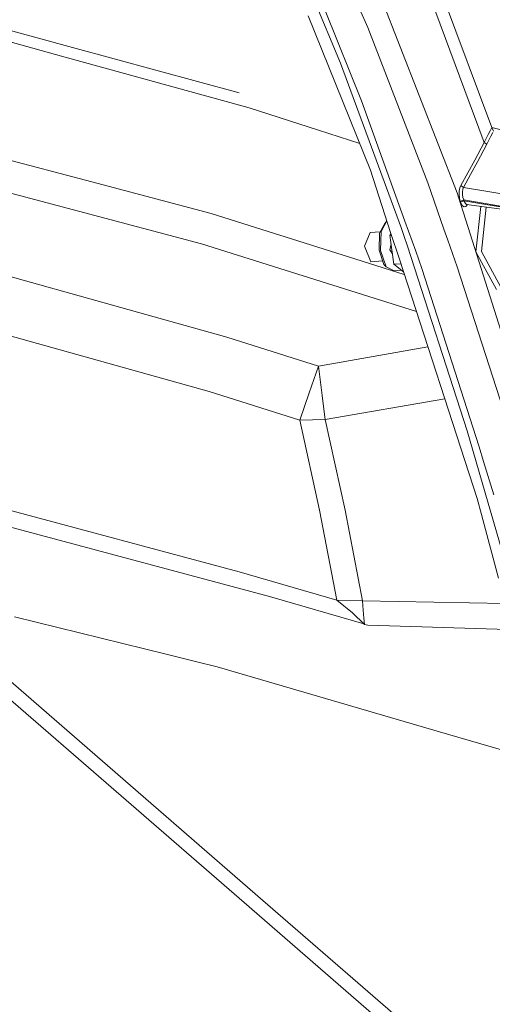
# Model space of a CAD drawing. Units: millimetres. Extents: x -671 to 5634, y 331 to 3658.
# Drawn here: x 1937 to 2039, y 1211 to 1425 of the extents above; entities that cross this region are included whole.
import ezdxf

# ---------------------------------------------------------------- set-up
doc = ezdxf.new("R2010")
doc.units = ezdxf.units.MM
doc.layers.add('1', color=7, linetype='Continuous', true_color=0xffffff)

msp = doc.modelspace()

# ---------------------------------------------------------------- linework, layer by layer
at = {"layer": '1', "color": 18, "linetype": 'Continuous', "lineweight": 13}
for p, q in [((1994.239876, 1444.096025), (2006.280968, 1415.22735)), ((2039.081166, 1401.285585), (2023.993323, 1441.765305)), ((2037.409136, 1398.039933), (2023.134658, 1436.410781)), ((2031.542787, 1387.115654), (2013.370166, 1433.764275)), ((2012.73931, 1392.015394), (1999.245355, 1425.505873)), ((2003.050396, 1426.324423), (2010.837564, 1407.020267)), ((2012.187371, 1422.979292), (2010.411093, 1427.038428)), ((1928.592572, 1423.993405), (1948.157856, 1418.63757)), ((1926.255533, 1422.123071), (1945.734272, 1416.753646)), ((2012.187371, 1422.979292), (2025.178144, 1389.256056)), ((1986.425946, 1405.536827), (1945.734272, 1416.753646)), ((1984.254668, 1408.756133), (1948.157856, 1418.63757)), ((2006.280968, 1415.22735), (2007.999966, 1410.543259)), ((2007.999966, 1410.543259), (2019.45884, 1379.319128)), ((2020.218441, 1380.95599), (2010.837564, 1407.020267)), ((1986.425946, 1405.536827), (2001.494357, 1400.667068)), ((1952.347467, 1389.442321), (1913.472423, 1399.718937)), ((2001.494357, 1400.667068), (2010.41496, 1397.78417)), ((2038.284788, 1399.722871), (2037.848303, 1398.881491)), ((2038.71871, 1400.56413), (2038.284788, 1399.722871)), ((2038.71871, 1400.56413), (2039.081166, 1401.285585)), ((2039.311597, 1400.191363), (2038.877437, 1399.349626)), ((2039.081166, 1401.285585), (2053.420851, 1397.48722)), ((2039.448449, 1400.457855), (2039.081166, 1401.285585)), ((2035.373578, 1394.200262), (2037.409136, 1398.039933)), ((2035.964141, 1393.823858), (2038.001129, 1397.665795)), ((2037.409136, 1398.039933), (2037.848303, 1398.881491)), ((2038.001129, 1397.665795), (2037.409136, 1398.039933)), ((2038.001129, 1397.665795), (2038.440594, 1398.507889)), ((2038.877437, 1399.349626), (2038.440594, 1398.507889)), ((2033.869633, 1391.425308), (2035.373578, 1394.200262)), ((2034.459183, 1391.047295), (2035.964141, 1393.823858)), ((1976.135144, 1376.046535), (1911.623845, 1393.106874)), ((2017.13247, 1378.493544), (2012.73931, 1392.015394)), ((2032.337258, 1388.648626), (2033.869633, 1391.425308)), ((1952.347467, 1389.442321), (1978.194842, 1382.609662)), ((2028.707454, 1379.215058), (2025.178144, 1389.256056)), ((2032.925794, 1388.269063), (2034.459183, 1391.047295)), ((2032.289693, 1384.756085), (2031.542787, 1387.115654)), ((2031.975457, 1386.700448), (2032.005558, 1387.474176)), ((2032.005558, 1387.474176), (2032.146702, 1388.184961)), ((2032.146702, 1388.184961), (2032.337258, 1388.648626)), ((2032.925794, 1388.269063), (2032.337258, 1388.648626)), ((2032.810042, 1387.895819), (2032.737324, 1387.326297)), ((2032.737324, 1387.326297), (2032.744059, 1386.708435)), ((2032.925794, 1388.269063), (2032.810042, 1387.895819)), ((2045.130322, 1386.216994), (2032.925794, 1388.269063)), ((2032.052407, 1385.928568), (2031.975457, 1386.700448)), ((2032.230923, 1385.223504), (2032.052407, 1385.928568)), ((2032.975147, 1385.534164), (2032.230923, 1385.223504)), ((2032.298336, 1385.030624), (2032.230923, 1385.223504)), ((2032.289693, 1384.756085), (2032.930503, 1382.731494)), ((2033.0425, 1385.341164), (2032.298336, 1385.030624)), ((2032.408604, 1384.755131), (2032.298336, 1385.030624)), ((2032.711098, 1384.27579), (2032.408604, 1384.755131)), ((2032.82542, 1386.093851), (2032.744059, 1386.708435)), ((2032.975147, 1385.534164), (2032.82542, 1386.093851)), ((2032.975147, 1385.534164), (2044.537792, 1383.588608)), ((2033.0425, 1385.341164), (2032.975147, 1385.534164)), ((2033.0425, 1385.341164), (2033.129165, 1385.123309)), ((2044.638405, 1383.390125), (2033.0425, 1385.341164)), ((2033.357093, 1384.745773), (2033.129165, 1385.123309)), ((2033.357093, 1384.745773), (2033.615777, 1384.563562)), ((2008.026609, 1373.178717), (1978.194842, 1382.609662)), ((2033.070335, 1384.039935), (2032.711098, 1384.27579)), ((2049.368033, 1330.799159), (2032.930503, 1382.731494)), ((2033.436069, 1384.103652), (2033.070335, 1384.039935)), ((2033.484349, 1384.157296), (2033.436069, 1384.103652)), ((2033.800352, 1384.538689), (2033.484349, 1384.157296)), ((2033.753047, 1384.45681), (2033.484349, 1384.157296)), ((2046.24165, 1382.862147), (2033.615777, 1384.563562)), ((2033.810708, 1384.537293), (2033.753047, 1384.45681)), ((2036.687159, 1384.149674), (2035.646686, 1374.247667)), ((2037.841357, 1383.994139), (2036.826262, 1374.333378)), ((2016.326051, 1380.975648), (2015.0655, 1378.724452)), ((2015.883991, 1380.399462), (2016.321229, 1380.990491)), ((2022.565136, 1374.43566), (2020.218441, 1380.95599)), ((2011.461863, 1375.523862), (2012.66993, 1378.46392)), ((2012.66993, 1378.46392), (2014.890401, 1378.625058)), ((2014.638076, 1374.645468), (2014.723906, 1378.327724)), ((2015.883991, 1380.399462), (2014.723906, 1378.327724)), ((2015.0655, 1378.724452), (2014.968583, 1374.567147)), ((2017.176354, 1378.358478), (2016.982445, 1377.887722)), ((2019.021699, 1372.678872), (2017.13247, 1378.493544)), ((2019.45884, 1379.319128), (2020.018289, 1377.79456)), ((2029.556641, 1376.799163), (2028.707454, 1379.215058)), ((2016.982445, 1377.887722), (2017.321318, 1377.912308)), ((2017.421672, 1374.745127), (2016.982445, 1377.887722)), ((2020.018289, 1377.79456), (2020.76895, 1375.479873)), ((2031.589875, 1371.014591), (2029.556641, 1376.799163)), ((2022.710505, 1361.325135), (1976.135144, 1376.046535)), ((2012.871155, 1372.143265), (2011.461863, 1375.523862)), ((2015.676627, 1371.509727), (2014.638076, 1374.645468)), ((2014.968583, 1374.567147), (2016.141186, 1371.026751)), ((2016.969094, 1374.712285), (2017.246928, 1375.995394)), ((2017.547429, 1373.845218), (2016.969094, 1374.712285)), ((2016.969511, 1374.712523), (2017.247082, 1375.994288)), ((2017.547271, 1373.846348), (2016.969511, 1374.712523)), ((2017.860839, 1371.602472), (2017.421672, 1374.745127)), ((2033.761749, 1335.415181), (2020.76895, 1375.479873)), ((2022.565136, 1374.43566), (2023.920963, 1370.668586)), ((2040.110238, 1366.118895), (2035.646686, 1374.247667)), ((2042.082975, 1364.760038), (2036.826262, 1374.333378)), ((1918.867478, 1373.298463), (1981.62193, 1355.74704)), ((2020.099282, 1369.362193), (2008.026609, 1373.178717)), ((2012.871155, 1372.143265), (2015.405882, 1372.327197)), ((2035.891602, 1320.75518), (2019.021699, 1372.678872)), ((2015.676627, 1371.509727), (2016.141186, 1371.026751)), ((2017.896602, 1370.177265), (2016.141186, 1371.026751)), ((2017.860839, 1371.602472), (2019.336616, 1371.709595)), ((2019.90335, 1369.96525), (2017.860839, 1371.602472)), ((2017.896602, 1370.177265), (2019.494194, 1370.293218)), ((2036.346564, 1331.995662), (2023.920963, 1370.668586)), ((2031.589875, 1371.014591), (2044.856558, 1329.757866)), ((1977.743158, 1343.968328), (1918.70261, 1360.489197)), ((1981.62193, 1355.74704), (2001.467595, 1349.502739)), ((2025.206113, 1353.64393), (2001.467595, 1349.502739)), ((2001.467595, 1349.502739), (1999.480614, 1343.671139)), ((2001.467595, 1349.502739), (2002.285311, 1343.066808)), ((1977.743158, 1343.968328), (1997.467885, 1337.763604)), ((1997.467885, 1337.763604), (1999.480614, 1343.671139)), ((2002.878735, 1338.397142), (2002.285311, 1343.066808)), ((2028.856583, 1342.408187), (2002.943525, 1337.887641)), ((1997.467885, 1337.763604), (2002.943525, 1337.887641)), ((2001.737485, 1318.251427), (1997.467885, 1337.763604)), ((2002.943525, 1337.887641), (2002.878735, 1338.397142)), ((2002.943525, 1337.887641), (2007.242272, 1318.247017)), ((2033.761749, 1335.415181), (2042.664299, 1304.514702)), ((2037.307331, 1328.80133), (2036.346564, 1331.995662)), ((2037.307331, 1328.80133), (2039.485881, 1321.558651)), ((2035.891602, 1320.75518), (2036.830137, 1317.239937)), ((1930.659424, 1319.212679), (1984.294662, 1304.802712)), ((2005.497584, 1298.667368), (2001.737485, 1318.251427)), ((2011.028239, 1298.537906), (2007.242272, 1318.247017)), ((2040.501127, 1303.491768), (2036.830137, 1317.239937)), ((1931.788101, 1315.316336), (1990.833769, 1299.459394)), ((1984.294662, 1304.802712), (2005.497584, 1298.667368)), ((2011.308937, 1293.531898), (1990.833769, 1299.459394)), ((2005.497584, 1298.667368), (2011.028239, 1298.537906)), ((2008.855471, 1295.957383), (2005.497584, 1298.667368)), ((2011.028239, 1298.537906), (2041.985755, 1297.931644)), ((2011.190662, 1296.54723), (2011.028239, 1298.537906)), ((1935.566556, 1295.086358), (1968.441734, 1286.940511)), ((2008.855471, 1295.957383), (2011.447797, 1293.394622)), ((2011.337707, 1294.745501), (2011.190662, 1296.54723)), ((2011.447797, 1293.394622), (2011.337707, 1294.745501)), ((2012.169788, 1293.282684), (2011.447797, 1293.394622)), ((2012.169788, 1293.282684), (2042.572567, 1292.315301)), ((1974.778244, 1285.370406), (1968.441734, 1286.940511)), ((1989.442954, 1233.509358), (1930.795738, 1284.403142)), ((1974.778244, 1285.370406), (1979.490349, 1284.20287)), ((1985.364208, 1233.047303), (1927.644387, 1283.136247)), ((1979.490349, 1284.20287), (2029.493818, 1269.605335)), ((2048.287039, 1264.119062), (2029.493818, 1269.605335)), ((1985.364208, 1233.047303), (2022.545705, 1200.781163)), ((2026.62451, 1201.243337), (1989.442954, 1233.509358))]:
    msp.add_line(p, q, dxfattribs=at)

doc.saveas('drawing.dxf')
